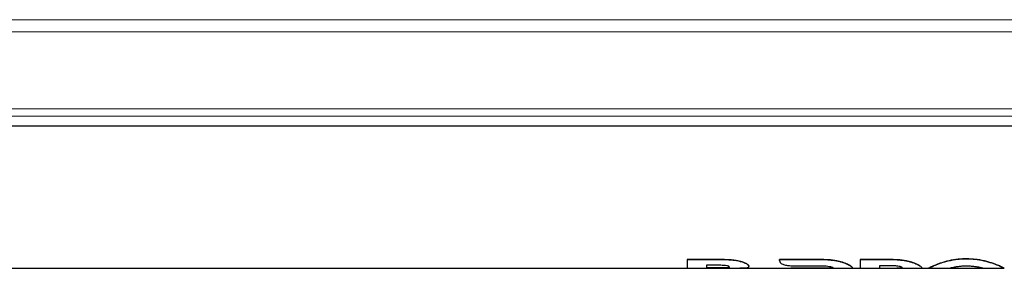
# Model space of a CAD drawing. Units: millimetres. Extents: x 0 to 210, y 0 to 297.
# Drawn here: x 69 to 78, y 126 to 128 of the extents above; entities that cross this region are included whole.
import ezdxf

# ---------------------------------------------------------------- set-up
doc = ezdxf.new("R2010")
doc.units = ezdxf.units.MM
doc.linetypes.add('SLD-Durchgehend', pattern=[0])

msp = doc.modelspace()

# ---------------------------------------------------------------- linework, layer by layer
at = {"color": 8, "linetype": 'SLD-Durchgehend', "lineweight": 18}
for p, q in [((86.31333, 127.81135), (66.81333, 127.81135)), ((66.81333, 127.70528), (86.31333, 127.70528)), ((86.31333, 127.02558), (66.81333, 127.02558)), ((66.81333, 126.96194), (86.31333, 126.96194)), ((75.47615, 125.70035), (75.47615, 125.70092)), ((75.651, 125.68005), (75.651, 125.6806)), ((76.35365, 125.70036), (76.35365, 125.70093)), ((76.49508, 125.68644), (76.49508, 125.687)), ((76.96469, 125.70036), (76.96469, 125.70093)), ((77.10613, 125.68644), (77.10613, 125.687)), ((77.45294, 125.68582), (77.45294, 125.68637)), ((77.62395, 125.70709), (77.62395, 125.70767)), ((77.79496, 125.68582), (77.79496, 125.68637)), ((75.45385, 125.62647), (75.45385, 125.62698)), ((76.34337, 125.62379), (76.34337, 125.62421)), ((76.42223, 125.62386), (76.42223, 125.62436)), ((76.58765, 125.65517), (76.58765, 125.6557)), ((76.95441, 125.62379), (76.95441, 125.62421)), ((77.03326, 125.62386), (77.03326, 125.62436)), ((77.19869, 125.65518), (77.19869, 125.6557)), ((77.33381, 125.6446), (77.33381, 125.64512)), ((77.91411, 125.6446), (77.91411, 125.64512))]:
    msp.add_line(p, q, dxfattribs=at)
at = {"color": 7, "linetype": 'SLD-Durchgehend', "lineweight": 25}
for p, q in [((87.31333, 126.87421), (65.81333, 126.87421)), ((75.16928, 125.70092), (75.47615, 125.70092)), ((75.16928, 125.70035), (75.16928, 125.70092)), ((75.16928, 125.70035), (75.16928, 125.62371)), ((75.47615, 125.70035), (75.16928, 125.70035)), ((75.97998, 125.6928), (75.97998, 125.69337)), ((75.98004, 125.70093), (76.35365, 125.70093)), ((75.98004, 125.70036), (75.98004, 125.70093)), ((76.35365, 125.70036), (75.98004, 125.70036)), ((76.6904, 125.70093), (76.96469, 125.70093)), ((76.6904, 125.70036), (76.6904, 125.70093)), ((76.6904, 125.70036), (76.6904, 125.62371)), ((76.96469, 125.70036), (76.6904, 125.70036)), ((65.81333, 125.62421), (75.16928, 125.62421)), ((75.16928, 125.62371), (75.65412, 125.62371)), ((75.45385, 125.65031), (75.3373, 125.65031)), ((75.3373, 125.65031), (75.3373, 125.62647)), ((75.45385, 125.62698), (75.3373, 125.62698)), ((75.3373, 125.62647), (75.45385, 125.62647)), ((75.65693, 125.62421), (76.40004, 125.62421)), ((75.71101, 125.64032), (75.71101, 125.64083)), ((76.07936, 125.62379), (76.07936, 125.62421)), ((76.34337, 125.62379), (76.07936, 125.62379)), ((76.09933, 125.64626), (76.34337, 125.64623)), ((76.39985, 125.62371), (76.60677, 125.62371)), ((76.61389, 125.62421), (76.6904, 125.62421)), ((76.62023, 125.6286), (76.61967, 125.62994)), ((76.62023, 125.6286), (76.62023, 125.6291)), ((76.6904, 125.62371), (76.86012, 125.62371)), ((76.95441, 125.64623), (76.86012, 125.64623)), ((76.86012, 125.64623), (76.86012, 125.62371)), ((76.86012, 125.62421), (77.01108, 125.62421)), ((76.86012, 125.62379), (76.95441, 125.62379)), ((77.00865, 125.62371), (77.21781, 125.62371)), ((77.03326, 125.62436), (77.01088, 125.62422)), ((77.22544, 125.62421), (77.29052, 125.62421)), ((77.23127, 125.6286), (77.23127, 125.6291)), ((77.29052, 125.62421), (77.29052, 125.62421)), ((77.29052, 125.62371), (77.29052, 125.62421)), ((77.29052, 125.62371), (77.48017, 125.62371)), ((77.48176, 125.62421), (77.76615, 125.62421)), ((77.76774, 125.62371), (77.95738, 125.62371))]:
    msp.add_line(p, q, dxfattribs=at)
for major_axis, start_param, end_param in [((0, 0.625), 3.616447, 3.6422592), ((0, 0.6255), 3.6160361, 3.6418218)]:
    msp.add_ellipse((75.97895, 126.24921), major_axis=major_axis, ratio=0.0036331, start_param=start_param, end_param=end_param, dxfattribs=at)
for points, knots in [([(75.47615, 125.70092), (75.49529, 125.70066), (75.53158, 125.70015), (75.59264, 125.69524), (75.62933, 125.68603), (75.651, 125.6806)], [0, 0, 0, 0, 0.3136184, 0.594671, 1, 1, 1, 1]), ([(75.651, 125.68005), (75.63435, 125.68446), (75.60416, 125.69247), (75.54386, 125.69917), (75.5021, 125.6999), (75.47615, 125.70035)], [0, 0, 0, 0, 0.31739097, 0.57570053, 1, 1, 1, 1]), ([(75.651, 125.6806), (75.66379, 125.67582), (75.68943, 125.66625), (75.70838, 125.65125), (75.71023, 125.6439), (75.71101, 125.64083)], [0, 0, 0, 0, 0.3671882, 0.73584717, 1, 1, 1, 1]), ([(75.71101, 125.64032), (75.70955, 125.64467), (75.70662, 125.6534), (75.68306, 125.66854), (75.66057, 125.67661), (75.651, 125.68005)], [0, 0, 0, 0, 0.3639055, 0.7291359, 1, 1, 1, 1]), ([(75.97998, 125.6928), (75.98137, 125.68623), (75.98414, 125.67308), (76.00643, 125.65898), (76.03901, 125.65014), (76.07229, 125.64664), (76.09259, 125.64635), (76.09933, 125.64626)], [0, 0, 0, 0, 0.2312257, 0.4627877, 0.6859471, 0.8958097, 1, 1, 1, 1]), ([(76.35365, 125.70093), (76.36723, 125.70074), (76.39441, 125.70036), (76.44271, 125.6967), (76.47521, 125.69068), (76.49508, 125.687)], [0, 0, 0, 0, 0.2796239, 0.5594064, 1, 1, 1, 1]), ([(76.49508, 125.68644), (76.48261, 125.68889), (76.45768, 125.69379), (76.4101, 125.69918), (76.37506, 125.69991), (76.35365, 125.70036)], [0, 0, 0, 0, 0.2800458, 0.5599218, 1, 1, 1, 1]), ([(76.49508, 125.687), (76.50472, 125.68472), (76.524, 125.68017), (76.55737, 125.66963), (76.57578, 125.66116), (76.58765, 125.6557)], [0, 0, 0, 0, 0.2617756, 0.5236809, 1, 1, 1, 1]), ([(76.58765, 125.65517), (76.58146, 125.65814), (76.56906, 125.66407), (76.53929, 125.6754), (76.51242, 125.68211), (76.49508, 125.68644)], [0, 0, 0, 0, 0.2619581, 0.5239166, 1, 1, 1, 1]), ([(76.96469, 125.70093), (76.97827, 125.70074), (77.00544, 125.70036), (77.05375, 125.6967), (77.08625, 125.69068), (77.10613, 125.687)], [0, 0, 0, 0, 0.279561, 0.5592804, 1, 1, 1, 1]), ([(77.10613, 125.68644), (77.09366, 125.68889), (77.06873, 125.69379), (77.02115, 125.69918), (76.98612, 125.69991), (76.96469, 125.70036)], [0, 0, 0, 0, 0.2799821, 0.5597948, 1, 1, 1, 1]), ([(77.10613, 125.687), (77.11576, 125.68473), (77.13504, 125.68018), (77.16841, 125.66963), (77.18681, 125.66116), (77.19869, 125.6557)], [0, 0, 0, 0, 0.261743, 0.5236154, 1, 1, 1, 1]), ([(77.19869, 125.65518), (77.19249, 125.65814), (77.1801, 125.66407), (77.15034, 125.6754), (77.12347, 125.68211), (77.10613, 125.68644)], [0, 0, 0, 0, 0.2619242, 0.5238496, 1, 1, 1, 1]), ([(77.33381, 125.64512), (77.34155, 125.64843), (77.35703, 125.65505), (77.3947, 125.66968), (77.42977, 125.67973), (77.45294, 125.68637)], [0, 0, 0, 0, 0.2533039, 0.5066198, 1, 1, 1, 1]), ([(77.45294, 125.68582), (77.44086, 125.68254), (77.41668, 125.67597), (77.37376, 125.66143), (77.34971, 125.6513), (77.33381, 125.6446)], [0, 0, 0, 0, 0.2532552, 0.5065735, 1, 1, 1, 1]), ([(77.45294, 125.68637), (77.46698, 125.68971), (77.49506, 125.69639), (77.55221, 125.70541), (77.59605, 125.70679), (77.62395, 125.70767)], [0, 0, 0, 0, 0.2666396, 0.533321, 1, 1, 1, 1]), ([(77.62395, 125.70709), (77.60806, 125.7068), (77.57628, 125.70621), (77.51737, 125.70031), (77.478, 125.69145), (77.45294, 125.68582)], [0, 0, 0, 0, 0.2665288, 0.5331891, 1, 1, 1, 1]), ([(77.62395, 125.70767), (77.63984, 125.70737), (77.67163, 125.70679), (77.73055, 125.70088), (77.76991, 125.69201), (77.79496, 125.68637)], [0, 0, 0, 0, 0.2665952, 0.5333225, 1, 1, 1, 1]), ([(77.79496, 125.68582), (77.78092, 125.68915), (77.75283, 125.69582), (77.69567, 125.70483), (77.65184, 125.70621), (77.62395, 125.70709)], [0, 0, 0, 0, 0.2667162, 0.5334742, 1, 1, 1, 1]), ([(77.79496, 125.68637), (77.80704, 125.68309), (77.83121, 125.67651), (77.87413, 125.66196), (77.8982, 125.65182), (77.91411, 125.64512)], [0, 0, 0, 0, 0.25320691, 0.50647619, 1, 1, 1, 1]), ([(77.91411, 125.6446), (77.90636, 125.64791), (77.89088, 125.65452), (77.85321, 125.66914), (77.81814, 125.67918), (77.79496, 125.68582)], [0, 0, 0, 0, 0.2532808, 0.5065747, 1, 1, 1, 1]), ([(75.53958, 125.63533), (75.53908, 125.6367), (75.53817, 125.63924), (75.52949, 125.6432), (75.515, 125.64668), (75.48934, 125.6498), (75.46756, 125.65011), (75.45385, 125.65031)], [0, 0, 0, 0, 0.1694966, 0.3133679, 0.457225, 0.6584248, 1, 1, 1, 1]), ([(75.53958, 125.63584), (75.5391, 125.6346), (75.53822, 125.63231), (75.52969, 125.62993), (75.51543, 125.62828), (75.48974, 125.62712), (75.46782, 125.62703), (75.45385, 125.62698)], [0, 0, 0, 0, 0.1702115, 0.3119161, 0.4536465, 0.6519515, 1, 1, 1, 1]), ([(75.45385, 125.62647), (75.46754, 125.62653), (75.48846, 125.62661), (75.51363, 125.62768), (75.52853, 125.6292), (75.53809, 125.63164), (75.53906, 125.63404), (75.53958, 125.63533)], [0, 0, 0, 0, 0.3411763, 0.5212535, 0.671641, 0.8226568, 1, 1, 1, 1]), ([(75.63044, 125.62381), (75.63674, 125.62389), (75.64934, 125.62406), (75.67061, 125.6248), (75.68243, 125.62629), (75.69001, 125.62725)], [0, 0, 0, 0, 0.2638849, 0.5277647, 1, 1, 1, 1]), ([(75.69347, 125.62421), (75.69309, 125.62419), (75.68695, 125.62384), (75.66632, 125.62371), (75.64448, 125.62377), (75.63044, 125.62381)], [0, 0, 0, 0, 0.0231975, 0.3721625, 1, 1, 1, 1]), ([(75.69001, 125.62725), (75.69349, 125.62798), (75.70045, 125.62942), (75.709, 125.63334), (75.71022, 125.63759), (75.71101, 125.64032)], [0, 0, 0, 0, 0.26363657, 0.52728425, 1, 1, 1, 1]), ([(76.34337, 125.64623), (76.35212, 125.64615), (76.36777, 125.64601), (76.39357, 125.64456), (76.41154, 125.64243), (76.42096, 125.64057), (76.42223, 125.64032)], [0, 0, 0, 0, 0.3116381, 0.5575994, 0.9402157, 1, 1, 1, 1]), ([(76.42223, 125.62386), (76.41485, 125.6238), (76.39623, 125.62364), (76.36785, 125.62378), (76.34891, 125.62379), (76.34337, 125.62379)], [0, 0, 0, 0, 0.317574, 0.8004701, 1, 1, 1, 1]), ([(76.39761, 125.62424), (76.40436, 125.62423), (76.41323, 125.62422), (76.4205, 125.62433), (76.42223, 125.62436)], [0, 0, 0, 0, 0.761213, 1, 1, 1, 1]), ([(76.42223, 125.64032), (76.4268, 125.63926), (76.43742, 125.63679), (76.44716, 125.63233), (76.44823, 125.62987), (76.44879, 125.6286)], [0, 0, 0, 0, 0.2682521, 0.6237149, 1, 1, 1, 1]), ([(76.42223, 125.62436), (76.42682, 125.62448), (76.43728, 125.62476), (76.44714, 125.62607), (76.44822, 125.62805), (76.44879, 125.6291)], [0, 0, 0, 0, 0.2678393, 0.6102585, 1, 1, 1, 1]), ([(76.44879, 125.6286), (76.44851, 125.62786), (76.44782, 125.62602), (76.44027, 125.62439), (76.42793, 125.62402), (76.42223, 125.62386)], [0, 0, 0, 0, 0.2664884, 0.661755, 1, 1, 1, 1]), ([(76.58765, 125.6557), (76.59314, 125.65272), (76.6041, 125.64677), (76.61718, 125.6368), (76.61905, 125.63209), (76.62023, 125.6291)], [0, 0, 0, 0, 0.2679844, 0.5359676, 1, 1, 1, 1]), ([(76.61527, 125.63657), (76.61412, 125.63785), (76.60954, 125.64293), (76.59702, 125.64993), (76.58765, 125.65517)], [0, 0, 0, 0, 0.25163983, 1, 1, 1, 1]), ([(76.60677, 125.62387), (76.60927, 125.62387), (76.61834, 125.62384), (76.61944, 125.6266), (76.62023, 125.6286)], [0, 0, 0, 0, 0.2760012, 1, 1, 1, 1]), ([(77.03326, 125.64032), (77.02601, 125.64155), (77.00817, 125.64456), (76.97976, 125.64605), (76.96066, 125.64619), (76.95441, 125.64623)], [0, 0, 0, 0, 0.31572557, 0.77590532, 1, 1, 1, 1]), ([(76.95441, 125.62379), (76.96315, 125.62378), (76.97908, 125.62377), (77.00422, 125.62372), (77.02218, 125.62369), (77.0315, 125.62383), (77.03326, 125.62386)], [0, 0, 0, 0, 0.3131198, 0.5705383, 0.9190767, 1, 1, 1, 1]), ([(77.05984, 125.6286), (77.05955, 125.62947), (77.05883, 125.63166), (77.05107, 125.63606), (77.03878, 125.639), (77.03326, 125.64032)], [0, 0, 0, 0, 0.2669378, 0.6710059, 1, 1, 1, 1]), ([(77.05984, 125.6291), (77.05956, 125.62836), (77.05887, 125.62652), (77.05131, 125.62489), (77.03896, 125.62453), (77.03326, 125.62436)], [0, 0, 0, 0, 0.2663748, 0.661386, 1, 1, 1, 1]), ([(77.03326, 125.62386), (77.03785, 125.62398), (77.04831, 125.62426), (77.05819, 125.62557), (77.05927, 125.62755), (77.05984, 125.6286)], [0, 0, 0, 0, 0.2677244, 0.6099984, 1, 1, 1, 1]), ([(77.19869, 125.6557), (77.20417, 125.65272), (77.21514, 125.64677), (77.22822, 125.6368), (77.23009, 125.63209), (77.23127, 125.6291)], [0, 0, 0, 0, 0.2679651, 0.5359291, 1, 1, 1, 1]), ([(77.23127, 125.6286), (77.23086, 125.63019), (77.23003, 125.63338), (77.22184, 125.64198), (77.20767, 125.65005), (77.19869, 125.65518)], [0, 0, 0, 0, 0.2677519, 0.5356699, 1, 1, 1, 1]), ([(77.21781, 125.62384), (77.22059, 125.62386), (77.22941, 125.62393), (77.23051, 125.6267), (77.23127, 125.6286)], [0, 0, 0, 0, 0.3152433, 1, 1, 1, 1]), ([(77.29052, 125.62421), (77.29107, 125.62453), (77.29218, 125.62517), (77.30329, 125.6312), (77.32188, 125.63968), (77.33381, 125.64512)], [0, 0, 0, 0, 0.2636514, 0.527417, 1, 1, 1, 1]), ([(77.33381, 125.6446), (77.32679, 125.64147), (77.31274, 125.6352), (77.2949, 125.62626), (77.29223, 125.62471), (77.29052, 125.62371)], [0, 0, 0, 0, 0.26368762, 0.52746643, 1, 1, 1, 1]), ([(77.49918, 125.62879), (77.49589, 125.62799), (77.48931, 125.62641), (77.48186, 125.62428), (77.48082, 125.62393), (77.48017, 125.62371)], [0, 0, 0, 0, 0.2721521, 0.5442404, 1, 1, 1, 1]), ([(77.55092, 125.63805), (77.54539, 125.6373), (77.53433, 125.6358), (77.51571, 125.63251), (77.50568, 125.63025), (77.49918, 125.62879)], [0, 0, 0, 0, 0.2608157, 0.5216655, 1, 1, 1, 1]), ([(77.62395, 125.64251), (77.61722, 125.64245), (77.60375, 125.64232), (77.57857, 125.64111), (77.56171, 125.63924), (77.55092, 125.63805)], [0, 0, 0, 0, 0.2644541, 0.5290341, 1, 1, 1, 1]), ([(77.69698, 125.63805), (77.69104, 125.63875), (77.67916, 125.64014), (77.65476, 125.64203), (77.63598, 125.64232), (77.62395, 125.64251)], [0, 0, 0, 0, 0.2644919, 0.5290179, 1, 1, 1, 1]), ([(77.74873, 125.62879), (77.74535, 125.62956), (77.73861, 125.63109), (77.72235, 125.6344), (77.70695, 125.63662), (77.69698, 125.63805)], [0, 0, 0, 0, 0.26075303, 0.52161355, 1, 1, 1, 1]), ([(77.76774, 125.62371), (77.76749, 125.6238), (77.767, 125.62396), (77.76223, 125.62544), (77.75393, 125.6275), (77.74873, 125.62879)], [0, 0, 0, 0, 0.2718771, 0.5439015, 1, 1, 1, 1]), ([(77.91411, 125.64512), (77.92112, 125.64199), (77.93516, 125.63571), (77.95299, 125.62676), (77.95567, 125.62521), (77.95738, 125.62421)], [0, 0, 0, 0, 0.2636943, 0.5274801, 1, 1, 1, 1]), ([(77.95738, 125.62371), (77.95683, 125.62403), (77.95572, 125.62467), (77.94461, 125.63069), (77.92603, 125.63917), (77.91411, 125.6446)], [0, 0, 0, 0, 0.2636674, 0.5274484, 1, 1, 1, 1])]:
    msp.add_open_spline(points, degree=3, knots=knots, dxfattribs=at)

doc.saveas('drawing.dxf')
